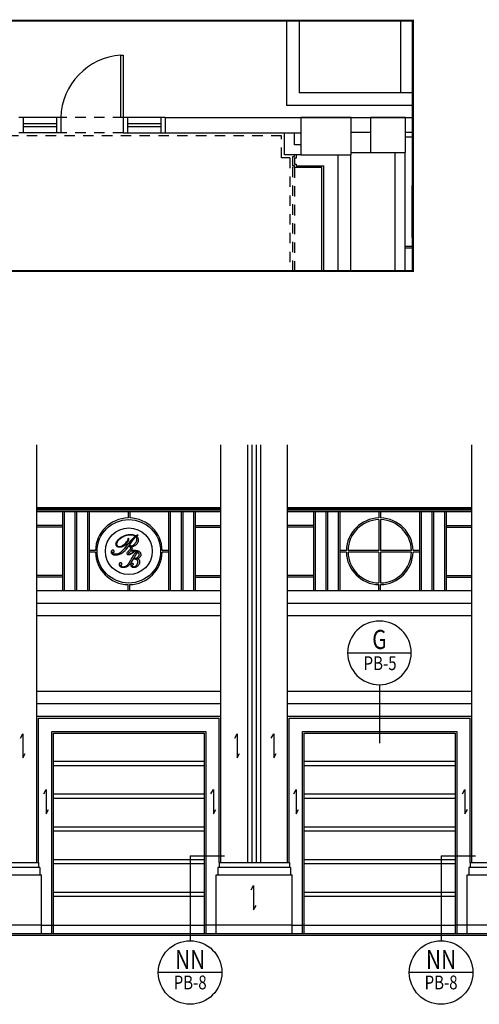
# Model space of a CAD drawing. Extents: x -417 to -152, y 6929 to 7071.
# Drawn here: x -245 to -240, y 7035 to 7047 of the extents above; entities that cross this region are included whole.
import ezdxf
from ezdxf.enums import TextEntityAlignment as Align

# ---------------------------------------------------------------- set-up
doc = ezdxf.new("R2010")
doc.units = 0
doc.header["$MEASUREMENT"] = 0
doc.linetypes.add('HIDDEN', pattern=[0.375, 0.25, -0.125])
doc.linetypes.add('HIDDEN2', pattern=[0.1875, 0.125, -0.0625])
doc.layers.get('0').update_dxf_attribs({"linetype": 'CONTINUOUS'})
for name, color, linetype in [('8LINE', 8, 'CONTINUOUS'), ('ACO', 5, 'CONTINUOUS'), ('AFLST', 2, 'CONTINUOUS'), ('awamw', 4, 'CONTINUOUS'), ('FLINE', 7, 'CONTINUOUS'), ('ICLSE', 3, 'CONTINUOUS'), ('ICLVA', 7, 'HIDDEN2'), ('IDO', 5, 'CONTINUOUS'), ('IPXBORDER', 32, 'CONTINUOUS'), ('IWA', 3, 'CONTINUOUS'), ('IWAMW', 2, 'CONTINUOUS'), ('LINE', 1, 'CONTINUOUS'), ('LTAG', 1, 'CONTINUOUS'), ('MLINE', 3, 'CONTINUOUS'), ('SLINE', 2, 'CONTINUOUS'), ('X-AWA', 1, 'CONTINUOUS')]:
    doc.layers.add(name, color=color, linetype=linetype)
doc.styles.add('SECTAG2', font='HELV.shx', dxfattribs={"width": 0.8})

# ---------------------------------------------------------------- blocks, each defined once
blk = doc.blocks.new('LG')
at = {"layer": '8LINE'}
h = blk.add_hatch(color=256, dxfattribs=at)
edge = h.paths.add_edge_path(flags=16)
edge.add_spline(control_points=[(0.065, -0.331), (0.061, -0.336), (0.052, -0.346), (0.038, -0.36), (0.028, -0.372), (0.021, -0.38), (0.02, -0.385), (0.023, -0.389), (0.028, -0.39), (0.035, -0.389), (0.045, -0.386), (0.058, -0.38), (0.076, -0.37), (0.096, -0.356), (0.115, -0.343), (0.125, -0.333), (0.128, -0.33), (0.128, -0.33)], knot_values=[3.798999, 3.798999, 3.798999, 3.798999, 3.816518, 3.838243, 3.858673, 3.865008, 3.869023, 3.873263, 3.877812, 3.884312, 3.893036, 3.910377, 3.926601, 3.955833, 3.982056, 3.995511, 3.996442, 3.996442, 3.996442, 3.996442], degree=3, periodic=0)
edge.add_spline(control_points=[(0.128, -0.33), (0.122, -0.329), (0.106, -0.329), (0.084, -0.329), (0.07, -0.33), (0.065, -0.331)], knot_values=[1.319027, 1.319027, 1.319027, 1.319027, 1.339499, 1.366472, 1.382925, 1.382925, 1.382925, 1.382925], degree=3, periodic=0)
edge = h.paths.add_edge_path()
edge.add_spline(control_points=[(0.165, -0.075), (0.17, -0.072), (0.177, -0.068), (0.186, -0.063), (0.195, -0.053), (0.184, -0.052), (0.173, -0.057), (0.162, -0.063), (0.155, -0.067)], knot_values=[2.097775, 2.097775, 2.097775, 2.097775, 2.113121, 2.12262, 2.13225, 2.137396, 2.146653, 2.171907, 2.171907, 2.171907, 2.171907], degree=3, periodic=0)
edge.add_spline(control_points=[(0.155, -0.067), (0.155, -0.067), (0.15, -0.064), (0.139, -0.06), (0.119, -0.05), (0.095, -0.044), (0.067, -0.042), (0.038, -0.042), (0.009, -0.046), (-0.017, -0.053), (-0.046, -0.061), (-0.077, -0.074), (-0.103, -0.089), (-0.124, -0.104), (-0.143, -0.119), (-0.164, -0.137), (-0.179, -0.158), (-0.191, -0.179), (-0.198, -0.199), (-0.198, -0.219), (-0.193, -0.238), (-0.182, -0.253), (-0.168, -0.261), (-0.151, -0.267), (-0.131, -0.268), (-0.104, -0.266), (-0.074, -0.254), (-0.042, -0.236), (-0.01, -0.203), (0.012, -0.167), (0.025, -0.133), (0.026, -0.116), (0.025, -0.108), (0.025, -0.108), (0.025, -0.107), (0.021, -0.106), (0.017, -0.119), (0.009, -0.133), (-0.001, -0.157), (-0.018, -0.177), (-0.037, -0.201), (-0.061, -0.224), (-0.089, -0.242), (-0.115, -0.254), (-0.139, -0.257), (-0.157, -0.253), (-0.173, -0.246), (-0.181, -0.234), (-0.189, -0.217), (-0.185, -0.191), (-0.169, -0.16), (-0.145, -0.134), (-0.12, -0.113), (-0.093, -0.095), (-0.064, -0.079), (-0.034, -0.067), (-0.004, -0.059), (0.022, -0.054), (0.047, -0.053), (0.066, -0.052), (0.084, -0.054), (0.101, -0.057), (0.119, -0.062), (0.133, -0.068), (0.143, -0.073), (0.144, -0.074)], knot_values=[1.972067, 1.972067, 1.972067, 1.972067, 1.97244, 1.988489, 2.008031, 2.037814, 2.06464, 2.092218, 2.123469, 2.150608, 2.174872, 2.214599, 2.248025, 2.265979, 2.293067, 2.320368, 2.347517, 2.371288, 2.391635, 2.412169, 2.429748, 2.447614, 2.467042, 2.478733, 2.499251, 2.528278, 2.558668, 2.595912, 2.636699, 2.695515, 2.722546, 2.745084, 2.745084, 2.745084, 2.745909, 2.748613, 2.753578, 2.781093, 2.803224, 2.827157, 2.860505, 2.89521, 2.927064, 2.958545, 2.982707, 2.997047, 3.014325, 3.031061, 3.042388, 3.06934, 3.104981, 3.144907, 3.174256, 3.204387, 3.241414, 3.27405, 3.299228, 3.336346, 3.351815, 3.373604, 3.39377, 3.407596, 3.42366, 3.448776, 3.45523, 3.45523, 3.45523, 3.45523], degree=3, periodic=0)
edge.add_spline(control_points=[(0.144, -0.074), (0.141, -0.077), (0.126, -0.088), (0.089, -0.122), (0.033, -0.186), (-0.026, -0.263), (-0.076, -0.322), (-0.112, -0.356), (-0.137, -0.375), (-0.166, -0.386), (-0.191, -0.391), (-0.216, -0.392), (-0.233, -0.389), (-0.247, -0.384), (-0.258, -0.378), (-0.267, -0.371), (-0.271, -0.364), (-0.272, -0.359), (-0.272, -0.354), (-0.269, -0.351), (-0.265, -0.352), (-0.262, -0.354), (-0.256, -0.356), (-0.25, -0.358), (-0.243, -0.357), (-0.236, -0.356), (-0.231, -0.351), (-0.229, -0.344), (-0.229, -0.336), (-0.23, -0.33), (-0.233, -0.327), (-0.234, -0.326), (-0.238, -0.322), (-0.246, -0.317), (-0.261, -0.318), (-0.275, -0.325), (-0.285, -0.343), (-0.283, -0.363), (-0.273, -0.381), (-0.257, -0.392), (-0.231, -0.401), (-0.194, -0.405), (-0.142, -0.397), (-0.083, -0.367), (-0.037, -0.325), (0.011, -0.273), (0.049, -0.211), (0.093, -0.149), (0.129, -0.107), (0.148, -0.087), (0.156, -0.082)], knot_values=[0.773337, 0.773337, 0.773337, 0.773337, 0.78662, 0.829906, 0.923112, 1.040883, 1.121948, 1.153509, 1.191621, 1.213644, 1.244757, 1.269702, 1.286391, 1.298538, 1.311595, 1.326238, 1.331142, 1.336021, 1.341935, 1.344423, 1.347542, 1.351689, 1.357279, 1.364376, 1.371542, 1.377512, 1.384092, 1.392673, 1.399646, 1.406421, 1.411231, 1.411231, 1.411231, 1.426694, 1.439237, 1.453904, 1.472424, 1.495784, 1.511003, 1.533868, 1.551895, 1.592783, 1.645203, 1.707136, 1.787274, 1.832269, 1.918994, 2.004426, 2.058548, 2.086486, 2.086486, 2.086486, 2.086486], degree=3, periodic=0)
edge.add_spline(control_points=[(0.156, -0.082), (0.159, -0.085), (0.167, -0.094), (0.173, -0.11), (0.172, -0.127), (0.172, -0.142), (0.165, -0.157), (0.158, -0.173), (0.148, -0.189), (0.137, -0.204), (0.125, -0.216), (0.113, -0.227), (0.102, -0.236), (0.09, -0.243), (0.08, -0.246), (0.072, -0.248), (0.068, -0.244), (0.065, -0.24), (0.06, -0.237), (0.054, -0.235), (0.047, -0.234), (0.04, -0.236), (0.034, -0.239), (0.033, -0.247), (0.033, -0.256), (0.04, -0.259), (0.046, -0.264), (0.055, -0.264), (0.065, -0.26), (0.068, -0.266), (0.066, -0.271), (0.067, -0.28), (0.062, -0.289), (0.054, -0.3), (0.043, -0.313), (0.027, -0.328), (0.013, -0.345), (0.001, -0.36), (-0.003, -0.372), (-0.002, -0.381), (0, -0.389), (0.005, -0.395), (0.011, -0.399), (0.02, -0.4), (0.029, -0.4), (0.04, -0.398), (0.055, -0.393), (0.075, -0.382), (0.098, -0.368), (0.119, -0.352), (0.132, -0.34), (0.139, -0.334), (0.14, -0.332), (0.14, -0.332)], knot_values=[1.336529, 1.336529, 1.336529, 1.336529, 1.35066, 1.371385, 1.385215, 1.401752, 1.416042, 1.434382, 1.455096, 1.471958, 1.49126, 1.505192, 1.520063, 1.533815, 1.545773, 1.552208, 1.556028, 1.562223, 1.567084, 1.572727, 1.581076, 1.58746, 1.59393, 1.601556, 1.609837, 1.618099, 1.622391, 1.633262, 1.643376, 1.646298, 1.651597, 1.659753, 1.670532, 1.682296, 1.701048, 1.7211, 1.747791, 1.768062, 1.775576, 1.786669, 1.793846, 1.801186, 1.808026, 1.816564, 1.826185, 1.836102, 1.850582, 1.872086, 1.905002, 1.931588, 1.951498, 1.958356, 1.958372, 1.958372, 1.958372, 1.958372], degree=3, periodic=0)
edge.add_spline(control_points=[(0.14, -0.332), (0.143, -0.332), (0.153, -0.335), (0.166, -0.341), (0.176, -0.345), (0.179, -0.347)], knot_values=[1.394863, 1.394863, 1.394863, 1.394863, 1.403026, 1.425696, 1.436757, 1.436757, 1.436757, 1.436757], degree=3, periodic=0)
edge.add_spline(control_points=[(0.179, -0.347), (0.173, -0.349), (0.157, -0.358), (0.135, -0.377), (0.114, -0.402), (0.095, -0.43), (0.075, -0.469), (0.052, -0.508), (0.031, -0.542), (0.015, -0.567), (-0.002, -0.586), (-0.021, -0.601), (-0.038, -0.61), (-0.051, -0.615), (-0.061, -0.615), (-0.069, -0.618), (-0.077, -0.616), (-0.087, -0.615), (-0.097, -0.609), (-0.107, -0.6), (-0.108, -0.591), (-0.111, -0.582), (-0.101, -0.58), (-0.094, -0.572), (-0.092, -0.56), (-0.096, -0.55), (-0.102, -0.544), (-0.111, -0.54), (-0.124, -0.538), (-0.134, -0.549), (-0.141, -0.56), (-0.143, -0.572), (-0.14, -0.583), (-0.135, -0.595), (-0.125, -0.604), (-0.11, -0.613), (-0.092, -0.62), (-0.071, -0.62), (-0.053, -0.621), (-0.034, -0.617), (-0.013, -0.61), (0.008, -0.601), (0.026, -0.586), (0.044, -0.572), (0.062, -0.553), (0.081, -0.527), (0.099, -0.498), (0.117, -0.461), (0.137, -0.427), (0.159, -0.394), (0.17, -0.375), (0.186, -0.36), (0.189, -0.355)], knot_values=[0.002433, 0.002433, 0.002433, 0.002433, 0.022412, 0.057852, 0.087606, 0.120893, 0.158415, 0.219417, 0.256413, 0.279456, 0.306787, 0.33322, 0.351048, 0.365092, 0.37506, 0.379991, 0.389241, 0.398552, 0.410332, 0.423091, 0.436415, 0.440083, 0.446673, 0.458907, 0.472329, 0.480964, 0.488761, 0.497033, 0.510618, 0.525455, 0.537446, 0.548764, 0.560668, 0.571353, 0.586466, 0.600584, 0.62473, 0.641624, 0.662666, 0.678987, 0.70131, 0.727038, 0.749602, 0.769626, 0.797032, 0.825556, 0.867084, 0.90039, 0.948602, 0.987251, 1.012471, 1.028448, 1.028448, 1.028448, 1.028448], degree=3, periodic=0)
edge.add_spline(control_points=[(0.189, -0.355), (0.191, -0.357), (0.197, -0.365), (0.204, -0.378), (0.206, -0.396), (0.205, -0.411), (0.199, -0.427), (0.19, -0.44), (0.176, -0.453), (0.16, -0.461), (0.143, -0.468), (0.13, -0.466), (0.121, -0.468), (0.122, -0.479), (0.136, -0.472), (0.149, -0.475), (0.162, -0.481), (0.173, -0.492), (0.179, -0.504), (0.181, -0.516), (0.181, -0.528), (0.182, -0.541), (0.178, -0.555), (0.173, -0.567), (0.167, -0.579), (0.16, -0.59), (0.151, -0.6), (0.143, -0.607), (0.134, -0.611), (0.125, -0.616), (0.115, -0.615), (0.106, -0.613), (0.102, -0.609), (0.097, -0.606), (0.095, -0.6), (0.094, -0.592), (0.096, -0.585), (0.1, -0.578), (0.105, -0.571), (0.115, -0.564), (0.104, -0.558), (0.098, -0.554), (0.089, -0.553), (0.081, -0.553), (0.072, -0.556), (0.065, -0.564), (0.062, -0.575), (0.06, -0.586), (0.065, -0.598), (0.075, -0.608), (0.088, -0.617), (0.107, -0.621), (0.127, -0.619), (0.146, -0.617), (0.163, -0.609), (0.181, -0.6), (0.198, -0.585), (0.211, -0.566), (0.221, -0.547), (0.225, -0.526), (0.223, -0.504), (0.211, -0.488), (0.198, -0.475), (0.183, -0.471), (0.172, -0.466), (0.166, -0.469), (0.164, -0.466), (0.169, -0.467), (0.175, -0.465), (0.188, -0.463), (0.203, -0.458), (0.218, -0.449), (0.232, -0.435), (0.241, -0.42), (0.246, -0.403), (0.244, -0.388), (0.24, -0.374), (0.235, -0.363), (0.224, -0.352), (0.208, -0.34), (0.18, -0.332), (0.157, -0.326), (0.143, -0.325), (0.141, -0.325)], knot_values=[1.44996, 1.44996, 1.44996, 1.44996, 1.45765, 1.479122, 1.493161, 1.511662, 1.523711, 1.542939, 1.560835, 1.578796, 1.596665, 1.615848, 1.617536, 1.622843, 1.636785, 1.648396, 1.663453, 1.679781, 1.692266, 1.704812, 1.716047, 1.728994, 1.744151, 1.758675, 1.76819, 1.783789, 1.797312, 1.807555, 1.816429, 1.825953, 1.838099, 1.847061, 1.850623, 1.856067, 1.863426, 1.870324, 1.877623, 1.886611, 1.894714, 1.904315, 1.912047, 1.921316, 1.930548, 1.936605, 1.945868, 1.957005, 1.966802, 1.979655, 1.992018, 2.003407, 2.020362, 2.039182, 2.05959, 2.079723, 2.096006, 2.116104, 2.140972, 2.162405, 2.183386, 2.204463, 2.227748, 2.246124, 2.264231, 2.280673, 2.293909, 2.296409, 2.297861, 2.299545, 2.30532, 2.320635, 2.335196, 2.356194, 2.370738, 2.393046, 2.407482, 2.423688, 2.438371, 2.449976, 2.461018, 2.482408, 2.512208, 2.546581, 2.553421, 2.553421, 2.553421, 2.553421], degree=3, periodic=0)
edge.add_spline(control_points=[(0.141, -0.325), (0.141, -0.324), (0.139, -0.323), (0.137, -0.324), (0.136, -0.324)], knot_values=[1.323602, 1.323602, 1.323602, 1.323602, 1.324631, 1.328874, 1.328874, 1.328874, 1.328874], degree=3, periodic=0)
edge.add_spline(control_points=[(0.136, -0.324), (0.135, -0.324), (0.127, -0.324), (0.113, -0.323), (0.094, -0.324), (0.078, -0.326), (0.07, -0.328), (0.067, -0.328)], knot_values=[1.241242, 1.241242, 1.241242, 1.241242, 1.245441, 1.263015, 1.284594, 1.30321, 1.31007, 1.31007, 1.31007, 1.31007], degree=3, periodic=0)
edge.add_spline(control_points=[(0.067, -0.328), (0.071, -0.323), (0.081, -0.312), (0.085, -0.291), (0.088, -0.275), (0.076, -0.261), (0.085, -0.259), (0.101, -0.256), (0.123, -0.247), (0.147, -0.232), (0.167, -0.214), (0.182, -0.192), (0.192, -0.168), (0.194, -0.143), (0.194, -0.119), (0.185, -0.098), (0.175, -0.084), (0.167, -0.077), (0.165, -0.075)], knot_values=[3.468294, 3.468294, 3.468294, 3.468294, 3.485773, 3.511062, 3.530282, 3.540956, 3.542497, 3.556923, 3.589004, 3.611452, 3.642825, 3.668869, 3.690807, 3.720415, 3.742958, 3.76222, 3.788232, 3.79452, 3.79452, 3.79452, 3.79452], degree=3, periodic=0)
at = {"layer": 'FLINE'}
for points, knots in [([(0.144, -0.074), (0.141, -0.077), (0.126, -0.088), (0.089, -0.122), (0.033, -0.186), (-0.026, -0.263), (-0.076, -0.322), (-0.112, -0.356), (-0.137, -0.375), (-0.166, -0.386), (-0.191, -0.391), (-0.216, -0.392), (-0.233, -0.389), (-0.247, -0.384), (-0.258, -0.378), (-0.267, -0.371), (-0.271, -0.364), (-0.272, -0.359), (-0.272, -0.354), (-0.269, -0.351), (-0.265, -0.352), (-0.262, -0.354), (-0.256, -0.356), (-0.25, -0.358), (-0.243, -0.357), (-0.236, -0.356), (-0.231, -0.351), (-0.229, -0.344), (-0.229, -0.336), (-0.23, -0.33), (-0.233, -0.327), (-0.234, -0.326), (-0.238, -0.322), (-0.246, -0.317), (-0.261, -0.318), (-0.275, -0.325), (-0.285, -0.343), (-0.283, -0.363), (-0.273, -0.381), (-0.257, -0.392), (-0.231, -0.401), (-0.194, -0.405), (-0.142, -0.397), (-0.083, -0.367), (-0.037, -0.325), (0.011, -0.273), (0.049, -0.211), (0.093, -0.149), (0.129, -0.107), (0.148, -0.087), (0.156, -0.082)], [0.773337, 0.773337, 0.773337, 0.773337, 0.78662, 0.829906, 0.923112, 1.040883, 1.121948, 1.153509, 1.191621, 1.213644, 1.244757, 1.269702, 1.286391, 1.298538, 1.311595, 1.326238, 1.331142, 1.336021, 1.341935, 1.344423, 1.347542, 1.351689, 1.357279, 1.364376, 1.371542, 1.377512, 1.384092, 1.392673, 1.399646, 1.406421, 1.411231, 1.411231, 1.411231, 1.426694, 1.439237, 1.453904, 1.472424, 1.495784, 1.511003, 1.533868, 1.551895, 1.592783, 1.645203, 1.707136, 1.787274, 1.832269, 1.918994, 2.004426, 2.058548, 2.086486, 2.086486, 2.086486, 2.086486]), ([(0.144, -0.074), (0.143, -0.073), (0.133, -0.068), (0.119, -0.062), (0.101, -0.057), (0.084, -0.054), (0.066, -0.052), (0.047, -0.053), (0.022, -0.054), (-0.004, -0.059), (-0.034, -0.067), (-0.064, -0.079), (-0.093, -0.095), (-0.12, -0.113), (-0.145, -0.134), (-0.169, -0.16), (-0.185, -0.191), (-0.189, -0.217), (-0.181, -0.234), (-0.173, -0.246), (-0.157, -0.253), (-0.139, -0.257), (-0.115, -0.254), (-0.089, -0.242), (-0.061, -0.224), (-0.037, -0.201), (-0.018, -0.177), (-0.001, -0.157), (0.009, -0.133), (0.017, -0.119), (0.021, -0.106), (0.025, -0.107), (0.025, -0.108), (0.025, -0.108), (0.026, -0.116), (0.025, -0.133), (0.012, -0.167), (-0.01, -0.203), (-0.042, -0.236), (-0.074, -0.254), (-0.104, -0.266), (-0.131, -0.268), (-0.151, -0.267), (-0.168, -0.261), (-0.182, -0.253), (-0.193, -0.238), (-0.198, -0.219), (-0.198, -0.199), (-0.191, -0.179), (-0.179, -0.158), (-0.164, -0.137), (-0.143, -0.119), (-0.124, -0.104), (-0.103, -0.089), (-0.077, -0.074), (-0.046, -0.061), (-0.017, -0.053), (0.009, -0.046), (0.038, -0.042), (0.067, -0.042), (0.095, -0.044), (0.119, -0.05), (0.139, -0.06), (0.15, -0.064), (0.155, -0.067), (0.155, -0.067)], [1.972067, 1.972067, 1.972067, 1.972067, 1.978521, 2.003636, 2.019701, 2.033526, 2.053692, 2.075482, 2.090951, 2.128068, 2.153247, 2.185882, 2.22291, 2.253041, 2.28239, 2.322316, 2.357957, 2.384909, 2.396236, 2.412971, 2.43025, 2.444589, 2.468751, 2.500233, 2.532087, 2.566792, 2.60014, 2.624073, 2.646203, 2.673719, 2.678684, 2.681387, 2.682212, 2.682212, 2.682212, 2.70475, 2.731782, 2.790598, 2.831385, 2.868628, 2.899019, 2.928046, 2.948563, 2.960255, 2.979683, 2.997549, 3.015128, 3.035662, 3.056008, 3.079779, 3.106929, 3.13423, 3.161317, 3.179272, 3.212698, 3.252425, 3.276689, 3.303828, 3.335079, 3.362657, 3.389482, 3.419266, 3.438807, 3.454857, 3.45523, 3.45523, 3.45523, 3.45523]), ([(0.14, -0.332), (0.14, -0.332), (0.139, -0.334), (0.132, -0.34), (0.119, -0.352), (0.098, -0.368), (0.075, -0.382), (0.055, -0.393), (0.04, -0.398), (0.029, -0.4), (0.02, -0.4), (0.011, -0.399), (0.005, -0.395), (0, -0.389), (-0.002, -0.381), (-0.003, -0.372), (0.001, -0.36), (0.013, -0.345), (0.027, -0.328), (0.043, -0.313), (0.054, -0.3), (0.062, -0.289), (0.067, -0.28), (0.066, -0.271), (0.068, -0.266), (0.065, -0.26), (0.055, -0.264), (0.046, -0.264), (0.04, -0.259), (0.033, -0.256), (0.033, -0.247), (0.034, -0.239), (0.04, -0.236), (0.047, -0.234), (0.054, -0.235), (0.06, -0.237), (0.065, -0.24), (0.068, -0.244), (0.072, -0.248), (0.08, -0.246), (0.09, -0.243), (0.102, -0.236), (0.113, -0.227), (0.125, -0.216), (0.137, -0.204), (0.148, -0.189), (0.158, -0.173), (0.165, -0.157), (0.172, -0.142), (0.172, -0.127), (0.173, -0.11), (0.167, -0.094), (0.159, -0.085), (0.156, -0.082)], [1.3365288, 1.3365288, 1.3365288, 1.3365288, 1.336545, 1.3434023, 1.363313, 1.3898986, 1.4228145, 1.4443187, 1.4587988, 1.4687161, 1.4783366, 1.486875, 1.4937145, 1.5010549, 1.5082319, 1.5193244, 1.5268384, 1.5471102, 1.5738011, 1.5938531, 1.6126046, 1.6243685, 1.6351473, 1.6433032, 1.648603, 1.6515249, 1.6616387, 1.6725097, 1.6768018, 1.6850637, 1.6933447, 1.7009711, 1.7074402, 1.7138247, 1.7221734, 1.7278167, 1.7326776, 1.7388728, 1.742693, 1.7491277, 1.7610852, 1.7748377, 1.7897089, 1.8036408, 1.8229432, 1.8398043, 1.8605186, 1.878859, 1.8931489, 1.9096853, 1.9235152, 1.9442407, 1.9583718, 1.9583718, 1.9583718, 1.9583718]), ([(0.165, -0.075), (0.167, -0.077), (0.175, -0.084), (0.185, -0.098), (0.194, -0.119), (0.194, -0.143), (0.192, -0.168), (0.182, -0.192), (0.167, -0.214), (0.147, -0.232), (0.123, -0.247), (0.101, -0.256), (0.085, -0.259), (0.076, -0.261), (0.088, -0.275), (0.085, -0.291), (0.081, -0.312), (0.071, -0.323), (0.067, -0.328)], [3.4682943, 3.4682943, 3.4682943, 3.4682943, 3.4745825, 3.5005945, 3.5198558, 3.5423993, 3.5720069, 3.5939446, 3.6199886, 3.6513619, 3.6738102, 3.7058908, 3.7203171, 3.7218581, 3.7325318, 3.7517519, 3.7770415, 3.7945197, 3.7945197, 3.7945197, 3.7945197]), ([(0.165, -0.075), (0.17, -0.072), (0.177, -0.068), (0.186, -0.063), (0.195, -0.053), (0.184, -0.052), (0.173, -0.057), (0.162, -0.063), (0.155, -0.067)], [2.09777504, 2.09777504, 2.09777504, 2.09777504, 2.11312094, 2.12261956, 2.13225011, 2.13739556, 2.14665265, 2.17190695, 2.17190695, 2.17190695, 2.17190695]), ([(0.065, -0.331), (0.061, -0.336), (0.052, -0.346), (0.038, -0.36), (0.028, -0.372), (0.021, -0.38), (0.02, -0.385), (0.023, -0.389), (0.028, -0.39), (0.035, -0.389), (0.045, -0.386), (0.058, -0.38), (0.076, -0.37), (0.096, -0.356), (0.115, -0.343), (0.125, -0.333), (0.128, -0.33), (0.128, -0.33)], [3.7989994, 3.7989994, 3.7989994, 3.7989994, 3.8165179, 3.8382426, 3.8586728, 3.8650084, 3.8690228, 3.8732632, 3.8778123, 3.8843121, 3.8930358, 3.9103766, 3.9266014, 3.9558326, 3.9820561, 3.9955109, 3.9964419, 3.9964419, 3.9964419, 3.9964419]), ([(0.189, -0.355), (0.191, -0.357), (0.197, -0.365), (0.204, -0.378), (0.206, -0.396), (0.205, -0.411), (0.199, -0.427), (0.19, -0.44), (0.176, -0.453), (0.16, -0.461), (0.143, -0.468), (0.13, -0.466), (0.121, -0.468), (0.122, -0.479), (0.136, -0.472), (0.149, -0.475), (0.162, -0.481), (0.173, -0.492), (0.179, -0.504), (0.181, -0.516), (0.181, -0.528), (0.182, -0.541), (0.178, -0.555), (0.173, -0.567), (0.167, -0.579), (0.16, -0.59), (0.151, -0.6), (0.143, -0.607), (0.134, -0.611), (0.125, -0.616), (0.115, -0.615), (0.106, -0.613), (0.102, -0.609), (0.097, -0.606), (0.095, -0.6), (0.094, -0.592), (0.096, -0.585), (0.1, -0.578), (0.105, -0.571), (0.115, -0.564), (0.104, -0.558), (0.098, -0.554), (0.089, -0.553), (0.081, -0.553), (0.072, -0.556), (0.065, -0.564), (0.062, -0.575), (0.06, -0.586), (0.065, -0.598), (0.075, -0.608), (0.088, -0.617), (0.107, -0.621), (0.127, -0.619), (0.146, -0.617), (0.163, -0.609), (0.181, -0.6), (0.198, -0.585), (0.211, -0.566), (0.221, -0.547), (0.225, -0.526), (0.223, -0.504), (0.211, -0.488), (0.198, -0.475), (0.183, -0.471), (0.172, -0.466), (0.166, -0.469), (0.164, -0.466), (0.169, -0.467), (0.175, -0.465), (0.188, -0.463), (0.203, -0.458), (0.218, -0.449), (0.232, -0.435), (0.241, -0.42), (0.246, -0.403), (0.244, -0.388), (0.24, -0.374), (0.235, -0.363), (0.224, -0.352), (0.208, -0.34), (0.18, -0.332), (0.157, -0.326), (0.143, -0.325), (0.141, -0.325)], [1.44996, 1.44996, 1.44996, 1.44996, 1.45765, 1.479122, 1.493161, 1.511662, 1.523711, 1.542939, 1.560835, 1.578796, 1.596665, 1.615848, 1.617536, 1.622843, 1.636785, 1.648396, 1.663453, 1.679781, 1.692266, 1.704812, 1.716047, 1.728994, 1.744151, 1.758675, 1.76819, 1.783789, 1.797312, 1.807555, 1.816429, 1.825953, 1.838099, 1.847061, 1.850623, 1.856067, 1.863426, 1.870324, 1.877623, 1.886611, 1.894714, 1.904315, 1.912047, 1.921316, 1.930548, 1.936605, 1.945868, 1.957005, 1.966802, 1.979655, 1.992018, 2.003407, 2.020362, 2.039182, 2.05959, 2.079723, 2.096006, 2.116104, 2.140972, 2.162405, 2.183386, 2.204463, 2.227748, 2.246124, 2.264231, 2.280673, 2.293909, 2.296409, 2.297861, 2.299545, 2.30532, 2.320635, 2.335196, 2.356194, 2.370738, 2.393046, 2.407482, 2.423688, 2.438371, 2.449976, 2.461018, 2.482408, 2.512208, 2.546581, 2.553421, 2.553421, 2.553421, 2.553421]), ([(0.065, -0.331), (0.07, -0.33), (0.084, -0.329), (0.106, -0.329), (0.122, -0.329), (0.128, -0.33)], [1.31902659, 1.31902659, 1.31902659, 1.31902659, 1.33547926, 1.36245219, 1.38292497, 1.38292497, 1.38292497, 1.38292497]), ([(0.136, -0.324), (0.135, -0.324), (0.127, -0.324), (0.113, -0.323), (0.094, -0.324), (0.078, -0.326), (0.07, -0.328), (0.067, -0.328)], [1.24124197, 1.24124197, 1.24124197, 1.24124197, 1.24544136, 1.26301495, 1.28459414, 1.30321022, 1.31006955, 1.31006955, 1.31006955, 1.31006955]), ([(0.136, -0.324), (0.137, -0.324), (0.139, -0.323), (0.141, -0.324), (0.141, -0.325)], [1.323602214, 1.323602214, 1.323602214, 1.323602214, 1.32784575, 1.328874286, 1.328874286, 1.328874286, 1.328874286]), ([(0.14, -0.332), (0.143, -0.332), (0.153, -0.335), (0.166, -0.341), (0.176, -0.345), (0.179, -0.347)], [1.39486336, 1.39486336, 1.39486336, 1.39486336, 1.40302624, 1.42569646, 1.43675728, 1.43675728, 1.43675728, 1.43675728]), ([(0.179, -0.347), (0.173, -0.349), (0.157, -0.358), (0.135, -0.377), (0.114, -0.402), (0.095, -0.43), (0.075, -0.469), (0.052, -0.508), (0.031, -0.542), (0.015, -0.567), (-0.002, -0.586), (-0.021, -0.601), (-0.038, -0.61), (-0.051, -0.615), (-0.061, -0.615), (-0.069, -0.618), (-0.077, -0.616), (-0.087, -0.615), (-0.097, -0.609), (-0.107, -0.6), (-0.108, -0.591), (-0.111, -0.582), (-0.101, -0.58), (-0.094, -0.572), (-0.092, -0.56), (-0.096, -0.55), (-0.102, -0.544), (-0.111, -0.54), (-0.124, -0.538), (-0.134, -0.549), (-0.141, -0.56), (-0.143, -0.572), (-0.14, -0.583), (-0.135, -0.595), (-0.125, -0.604), (-0.11, -0.613), (-0.092, -0.62), (-0.071, -0.62), (-0.053, -0.621), (-0.034, -0.617), (-0.013, -0.61), (0.008, -0.601), (0.026, -0.586), (0.044, -0.572), (0.062, -0.553), (0.081, -0.527), (0.099, -0.498), (0.117, -0.461), (0.137, -0.427), (0.159, -0.394), (0.17, -0.375), (0.186, -0.36), (0.189, -0.355)], [0.002433, 0.002433, 0.002433, 0.002433, 0.022412, 0.057852, 0.087606, 0.120893, 0.158415, 0.219417, 0.256413, 0.279456, 0.306787, 0.33322, 0.351048, 0.365092, 0.37506, 0.379991, 0.389241, 0.398552, 0.410332, 0.423091, 0.436415, 0.440083, 0.446673, 0.458907, 0.472329, 0.480964, 0.488761, 0.497033, 0.510618, 0.525455, 0.537446, 0.548764, 0.560668, 0.571353, 0.586466, 0.600584, 0.62473, 0.641624, 0.662666, 0.678987, 0.70131, 0.727038, 0.749602, 0.769626, 0.797032, 0.825556, 0.867084, 0.90039, 0.948602, 0.987251, 1.012471, 1.028448, 1.028448, 1.028448, 1.028448])]:
    blk.add_open_spline(points, degree=3, knots=knots, dxfattribs=at)
blk = doc.blocks.new('STAG2A')
at = {"color": 1}
for p, q in [((15, 42.55), (-15, 42.55)), ((0, 27.55), (0, 0))]:
    blk.add_line(p, q, dxfattribs=at)
blk.add_circle((0, 42.55), 15, dxfattribs=at)
at = {"color": 2, "style": 'SECTAG2', "width": 0.8}
blk.add_attdef('SECTION', text='', height=9, dxfattribs=at).set_placement((0, 44.38), align=Align.CENTER)
at = {"color": 7, "style": 'SECTAG2', "width": 0.8}
blk.add_attdef('DWGNO.', text='', height=6.5, dxfattribs=at).set_placement((0.01, 34.42), align=Align.CENTER)
blk = doc.blocks.new('STAG2B')
at = {"color": 1}
for p, q in [((0, 0), (0, -40.07)), ((0, 0), (16.17, 0)), ((15, -55.07), (-15, -55.07))]:
    blk.add_line(p, q, dxfattribs=at)
blk.add_circle((0, -55.07), 15, dxfattribs=at)
at = {"color": 2, "style": 'SECTAG2', "width": 0.8}
blk.add_attdef('SECTION', text='', height=9, dxfattribs=at).set_placement((0, -53.41), align=Align.CENTER)
at = {"color": 7, "style": 'SECTAG2', "width": 0.8}
blk.add_attdef('DWGNO.', text='', height=6.5, dxfattribs=at).set_placement((0.01, -63.01), align=Align.CENTER)

msp = doc.modelspace()

# ---------------------------------------------------------------- linework, layer by layer
at = {"layer": '8LINE'}
for p, q in [((-245.15082609, 7041.27603935), (-242.94231049, 7041.27603935)), ((-242.14289357, 7041.27603935), (-239.94053542, 7041.27603935))]:
    msp.add_line(p, q, dxfattribs=at)
for points in [[(-245.34469541, 7038.52807276), (-245.31588869, 7038.58033278), (-245.31588869, 7038.28906408), (-245.28708197, 7038.3413241)], [(-244.94868664, 7036.18705246), (-244.94868664, 7038.58705163), (-243.14444993, 7038.58705163), (-243.14444993, 7036.18705246)], [(-242.7777369, 7038.52807276), (-242.74893018, 7038.58033278), (-242.74893018, 7038.28906408), (-242.72012346, 7038.3413241)], [(-242.3404587, 7038.52807276), (-242.31165198, 7038.58033278), (-242.31165198, 7038.28906408), (-242.28284526, 7038.3413241)], [(-241.94483285, 7036.18705246), (-241.94483285, 7038.58705163), (-240.13859614, 7038.58705163), (-240.13859614, 7036.18705246)], [(-245.0658744, 7037.85779729), (-245.03706768, 7037.91005731), (-245.03706768, 7037.61878861), (-245.00826096, 7037.67104863)], [(-243.06264758, 7037.85779729), (-243.03384086, 7037.91005731), (-243.03384086, 7037.61878861), (-243.00503414, 7037.67104863)], [(-242.07137391, 7037.85779729), (-242.04256719, 7037.91005731), (-242.04256719, 7037.61878861), (-242.01376047, 7037.67104863)], [(-240.04966365, 7037.85779729), (-240.02085693, 7037.91005731), (-240.02085693, 7037.61878861), (-239.99205021, 7037.67104863)], [(-242.58096172, 7036.70945125), (-242.552155, 7036.76171127), (-242.552155, 7036.47044258), (-242.52334828, 7036.52270259)]]:
    msp.add_lwpolyline(points, dxfattribs=at)
at = {"layer": 'ACO'}
msp.add_lwpolyline([(-241.38297725, 7045.51564269), (-241.38248108, 7045.96300787), (-241.98711283, 7045.96300787), (-241.98816187, 7045.5163139)], close=True, dxfattribs=at)
msp.add_lwpolyline([(-241.15122863, 7045.96300787), (-241.15169445, 7045.54300787), (-240.73169419, 7045.54300787), (-240.73122837, 7045.96300787), (-241.15122811, 7045.96347369)], dxfattribs=at)
at = {"layer": 'AFLST'}
msp.add_line((-240.78700136, 7046.25974482), (-240.78700136, 7047.12363881), dxfattribs=at)
at = {"layer": 'awamw'}
for p, q in [((-244.86284045, 7045.96300787), (-245.36284045, 7045.96300787)), ((-245.31247714, 7045.96300787), (-245.31247714, 7045.7804574)), ((-244.91320376, 7045.96300787), (-244.91320376, 7045.7804574)), ((-244.86284045, 7045.96300787), (-244.86284045, 7045.7804574)), ((-243.61265879, 7045.96300787), (-244.11265879, 7045.96300787)), ((-244.11265879, 7045.96300787), (-244.11265879, 7045.7804574)), ((-244.06229548, 7045.96300787), (-244.06229548, 7045.7804574)), ((-243.66265879, 7045.96300787), (-243.66265879, 7045.7804574)), ((-244.86284045, 7045.7804574), (-245.36284045, 7045.7804574)), ((-244.91320376, 7045.88800787), (-245.31284045, 7045.88800787)), ((-245.31284045, 7045.8554574), (-244.91320376, 7045.8554574)), ((-244.11265879, 7045.7804574), (-243.61265879, 7045.7804574)), ((-243.66265879, 7045.88800787), (-244.06229548, 7045.88800787)), ((-244.06229548, 7045.8554574), (-243.66265879, 7045.8554574))]:
    msp.add_line(p, q, dxfattribs=at)
at = {"layer": 'FLINE'}
for p, q in [((-242.62307897, 7037.03705214), (-242.62307897, 7042.04351986)), ((-242.57065961, 7037.03705214), (-242.57065961, 7042.04351986)), ((-242.51824026, 7037.03705214), (-242.51824026, 7042.04351986)), ((-242.4658209, 7037.03705214), (-242.4658209, 7042.04351986)), ((-245.15082609, 7041.24103935), (-242.94231049, 7041.24103935)), ((-244.84153043, 7041.24103935), (-244.84153043, 7040.29103935)), ((-244.82153043, 7041.24103935), (-244.82153043, 7040.29103935)), ((-244.69250498, 7041.24103935), (-244.69250498, 7040.29103935)), ((-244.67250498, 7041.24103935), (-244.67250498, 7040.29103935)), ((-244.54347953, 7041.24103935), (-244.54347953, 7040.29103935)), ((-244.52347953, 7041.24103935), (-244.52347953, 7040.29103935)), ((-244.05656829, 7041.24103935), (-244.05656829, 7041.16591433)), ((-244.03656829, 7041.24103935), (-244.03656829, 7041.16591433)), ((-243.56965705, 7041.24103935), (-243.56965705, 7040.29103935)), ((-243.54965705, 7041.24103935), (-243.54965705, 7040.29103935)), ((-243.4206316, 7041.24103935), (-243.4206316, 7040.29103935)), ((-243.4006316, 7041.24103935), (-243.4006316, 7040.29103935)), ((-243.27160615, 7041.24103935), (-243.27160615, 7040.29103935)), ((-243.25160615, 7041.24103935), (-243.25160615, 7040.29103935)), ((-242.14289357, 7041.24103935), (-239.94053542, 7041.24103935)), ((-241.83667664, 7041.24103935), (-241.83667664, 7040.29103935)), ((-241.81667664, 7041.24103935), (-241.81667664, 7040.29103935)), ((-241.68765119, 7041.24103935), (-241.68765119, 7040.29103935)), ((-241.66765119, 7041.24103935), (-241.66765119, 7040.29103935)), ((-241.53862574, 7041.24103935), (-241.53862574, 7040.29103935)), ((-241.51862574, 7041.24103935), (-241.51862574, 7040.29103935)), ((-241.0517145, 7041.24103935), (-241.0517145, 7041.16591433)), ((-241.0317145, 7041.24103935), (-241.0317145, 7041.16591433)), ((-240.56480325, 7041.24103935), (-240.56480325, 7040.29103935)), ((-240.54480325, 7041.24103935), (-240.54480325, 7040.29103935)), ((-240.4157778, 7041.24103935), (-240.4157778, 7040.29103935)), ((-240.3957778, 7041.24103935), (-240.3957778, 7040.29103935)), ((-240.26675236, 7041.24103935), (-240.26675236, 7040.29103935)), ((-240.24675236, 7041.24103935), (-240.24675236, 7040.29103935)), ((-244.84153043, 7041.07603935), (-245.15082609, 7041.07603935)), ((-244.84153043, 7041.07603935), (-245.15082609, 7041.07603935)), ((-243.25160615, 7041.07603935), (-242.94231049, 7041.07603935)), ((-243.25160615, 7041.07603935), (-242.94231049, 7041.07603935)), ((-241.83667664, 7041.07603935), (-242.14289357, 7041.07603935)), ((-241.83667664, 7041.07603935), (-242.14289357, 7041.07603935)), ((-241.0517145, 7041.14590775), (-241.0517145, 7040.77603935)), ((-241.0317145, 7041.14590775), (-241.0317145, 7040.77603935)), ((-240.24675236, 7041.07603935), (-239.94053542, 7041.07603935)), ((-240.24675236, 7041.07603935), (-239.94053542, 7041.07603935)), ((-244.84153043, 7041.05603935), (-245.15082609, 7041.05603935)), ((-244.84153043, 7041.05603935), (-245.15082609, 7041.05603935)), ((-243.25160615, 7041.05603935), (-242.94231049, 7041.05603935)), ((-243.25160615, 7041.05603935), (-242.94231049, 7041.05603935)), ((-241.83667664, 7041.05603935), (-242.14289357, 7041.05603935)), ((-241.83667664, 7041.05603935), (-242.14289357, 7041.05603935)), ((-240.24675236, 7041.05603935), (-239.94053542, 7041.05603935)), ((-240.24675236, 7041.05603935), (-239.94053542, 7041.05603935)), ((-244.44644327, 7040.77603935), (-244.52156829, 7040.77603935)), ((-244.44644327, 7040.75603935), (-244.52156829, 7040.75603935)), ((-243.57156829, 7040.77603935), (-243.64669331, 7040.77603935)), ((-243.57156829, 7040.75603935), (-243.64669331, 7040.75603935)), ((-241.44158948, 7040.77603935), (-241.5167145, 7040.77603935)), ((-241.44158948, 7040.75603935), (-241.5167145, 7040.75603935)), ((-241.0517145, 7040.77603935), (-241.42158289, 7040.77603935)), ((-241.0517145, 7040.75603935), (-241.42158289, 7040.75603935)), ((-241.0517145, 7040.75603935), (-241.0517145, 7040.38617095)), ((-240.6618461, 7040.77603935), (-241.0317145, 7040.77603935)), ((-241.0317145, 7040.75603935), (-241.0317145, 7040.38617095)), ((-240.6618461, 7040.75603935), (-241.0317145, 7040.75603935)), ((-240.5667145, 7040.77603935), (-240.64183952, 7040.77603935)), ((-240.5667145, 7040.75603935), (-240.64183952, 7040.75603935)), ((-244.84153043, 7040.47603935), (-245.15082609, 7040.47603935)), ((-244.84153043, 7040.47603935), (-245.15082609, 7040.47603935)), ((-243.25160615, 7040.47603935), (-242.94231049, 7040.47603935)), ((-243.25160615, 7040.47603935), (-242.94231049, 7040.47603935)), ((-241.83667664, 7040.47603935), (-242.14289357, 7040.47603935)), ((-241.83667664, 7040.47603935), (-242.14289357, 7040.47603935)), ((-240.24675236, 7040.47603935), (-239.94053542, 7040.47603935)), ((-240.24675236, 7040.47603935), (-239.94053542, 7040.47603935)), ((-244.84153043, 7040.45603935), (-245.15082609, 7040.45603935)), ((-244.84153043, 7040.45603935), (-245.15082609, 7040.45603935)), ((-244.05656829, 7040.29103935), (-244.05656829, 7040.36616437)), ((-244.03656829, 7040.29103935), (-244.03656829, 7040.36616437)), ((-243.25160615, 7040.45603935), (-242.94231049, 7040.45603935)), ((-243.25160615, 7040.45603935), (-242.94231049, 7040.45603935)), ((-241.83667664, 7040.45603935), (-242.14289357, 7040.45603935)), ((-241.83667664, 7040.45603935), (-242.12989772, 7040.45603935)), ((-241.0517145, 7040.29103935), (-241.0517145, 7040.36616437)), ((-241.0317145, 7040.29103935), (-241.0317145, 7040.36616437)), ((-240.24675236, 7040.45603935), (-239.95353127, 7040.45603935)), ((-240.24675236, 7040.45603935), (-239.94053542, 7040.45603935)), ((-242.94444993, 7040.14103935), (-245.14868664, 7040.14103935)), ((-239.93897906, 7040.14103935), (-242.14444993, 7040.14103935)), ((-242.94444993, 7039.9910392), (-245.14868664, 7039.9910392)), ((-239.93897906, 7039.9910392), (-242.14444993, 7039.9910392)), ((-242.94444993, 7039.08705163), (-245.14868664, 7039.08705163)), ((-239.93897906, 7039.08705163), (-242.14444993, 7039.08705163)), ((-242.94444993, 7038.93705163), (-245.14868664, 7038.93705163)), ((-239.93897906, 7038.93705163), (-242.14444993, 7038.93705163)), ((-243.14315961, 7038.24538496), (-244.94123887, 7038.24538496)), ((-240.13730582, 7038.24538496), (-241.93738507, 7038.24538496)), ((-243.14315961, 7038.19538496), (-244.94123887, 7038.19538496)), ((-240.13730582, 7038.19538496), (-241.93738507, 7038.19538496)), ((-243.14315961, 7037.85371829), (-244.94123887, 7037.85371829)), ((-243.14315961, 7037.80371829), (-244.94123887, 7037.80371829)), ((-240.13730582, 7037.85371829), (-241.93738507, 7037.85371829)), ((-240.13730582, 7037.80371829), (-241.93738507, 7037.80371829)), ((-243.14315961, 7037.46205163), (-244.94123887, 7037.46205163)), ((-243.14315961, 7037.41205163), (-244.94123887, 7037.41205163)), ((-240.13730582, 7037.46205163), (-241.93738507, 7037.46205163)), ((-240.13730582, 7037.41205163), (-241.93738507, 7037.41205163)), ((-243.14315961, 7037.0703858), (-244.94123887, 7037.0703858)), ((-240.13730582, 7037.0703858), (-241.93738507, 7037.0703858)), ((-243.14315961, 7037.0203858), (-244.94123887, 7037.0203858)), ((-240.13730582, 7037.0203858), (-241.93738507, 7037.0203858)), ((-243.14315961, 7036.67871913), (-244.94123887, 7036.67871913)), ((-243.14315961, 7036.62871913), (-244.94123887, 7036.62871913)), ((-240.13730582, 7036.67871913), (-241.93738507, 7036.67871913)), ((-240.13730582, 7036.62871913), (-241.93738507, 7036.62871913)), ((-245.09553577, 7036.28705246), (-244.94839632, 7036.28705246)), ((-242.99760081, 7036.28705246), (-243.14474026, 7036.28705246)), ((-242.09068197, 7036.28705246), (-241.94454253, 7036.28705246)), ((-239.99274702, 7036.28705246), (-240.13888646, 7036.28705246))]:
    msp.add_line(p, q, dxfattribs=at)
for radius in [0.38, 0.28]:
    msp.add_circle((-244.04656829, 7040.76603935), radius, dxfattribs=at)
for centre, radius, start, end in [((-244.04656829, 7040.76603935), 0.4, 91.432543737, 178.567456263), ((-244.04656829, 7040.76603935), 0.4, 1.432543738, 88.567456262), ((-241.0417145, 7040.76603935), 0.4, 91.432543737, 178.567456263), ((-241.0417145, 7040.76603935), 0.38, 91.507957754, 178.492042246), ((-241.0417145, 7040.76603935), 0.4, 1.432543738, 88.567456262), ((-241.0417145, 7040.76603935), 0.38, 1.507957754, 88.492042246), ((-244.04656829, 7040.76603935), 0.4, 181.432543737, 268.567456263), ((-244.04656829, 7040.76603935), 0.4, 271.432543738, 358.567456264), ((-241.0417145, 7040.76603935), 0.4, 181.432543737, 268.567456263), ((-241.0417145, 7040.76603935), 0.38, 181.507957754, 268.492042246), ((-241.0417145, 7040.76603935), 0.38, 271.507957754, 358.492042247), ((-241.0417145, 7040.76603935), 0.4, 271.432543738, 358.567456264)]:
    msp.add_arc(centre, radius, start, end, dxfattribs=at)
at = {"layer": 'ICLSE', "color": 1}
msp.add_lwpolyline([(-255.25001679, 7036.16705214), (-230.31583079, 7036.16705214)], dxfattribs=at)
at = {"layer": 'ICLVA'}
for p, q in [((-242.21818754, 7045.7454574), (-248.10818944, 7045.7454574)), ((-242.21818754, 7045.4813139), (-242.21818754, 7045.7454574)), ((-242.11806003, 7045.4813139), (-242.21818754, 7045.4813139)), ((-242.11806003, 7045.4813139), (-242.11806003, 7044.12363881)), ((-242.08306003, 7044.12363881), (-242.08306003, 7045.38639697)), ((-242.06306003, 7045.36639697), (-242.06306003, 7044.12363881))]:
    msp.add_line(p, q, dxfattribs=at)
at = {"layer": 'IDO'}
msp.add_lwpolyline([(-244.14265879, 7045.96300787), (-244.14265879, 7046.71304475), (-244.11265879, 7046.71304475), (-244.11265879, 7045.96300787)], close=True, dxfattribs=at)
msp.add_arc((-244.08328162, 7045.93525524), 0.78005268, 94.365545391, 177.961106721, dxfattribs=at)
at = {"layer": 'IPXBORDER', "const_width": 0.025}
msp.add_lwpolyline([(-250.70642705, 7047.12363881), (-240.64465692, 7047.12363881), (-240.64465692, 7044.12363881), (-250.70642705, 7044.12363881), (-250.70642705, 7047.12363881)], close=True, dxfattribs=at)
at = {"layer": 'IWA'}
for p, q in [((-242.18318754, 7045.5163139), (-242.18318754, 7045.7804574)), ((-242.06318754, 7045.6363139), (-242.06318754, 7045.7804574)), ((-240.64465692, 7045.72801823), (-240.731489, 7045.72801823)), ((-241.98816187, 7045.6363139), (-242.06318754, 7045.6363139)), ((-240.85548118, 7044.12363881), (-240.85548118, 7045.54300787)), ((-240.73548118, 7044.12363881), (-240.73548118, 7045.54300787)), ((-241.98816187, 7045.5163139), (-242.18318754, 7045.5163139))]:
    msp.add_line(p, q, dxfattribs=at)
at = {"layer": 'IWAMW', "color": 4, "linetype": 'HIDDEN', "ltscale": 0.5}
for p, q in [((-244.11265879, 7045.96300787), (-244.86284045, 7045.96300787)), ((-244.11265879, 7045.7804574), (-244.86284045, 7045.7804574))]:
    msp.add_line(p, q, dxfattribs=at)
at = {"layer": 'IWAMW'}
for p, q in [((-241.73306003, 7044.12363881), (-241.73306003, 7045.36639697)), ((-241.71306003, 7044.12363881), (-241.71306003, 7045.38639697))]:
    msp.add_line(p, q, dxfattribs=at)
for points in [[(-241.73306003, 7045.36639697), (-242.06306003, 7045.36639697), (-242.06306003, 7045.38639697), (-242.08306003, 7045.38639697), (-242.08306003, 7045.49639697), (-242.06306003, 7045.49639697), (-242.06306003, 7045.51639697)], [(-242.04306003, 7045.51639697), (-242.04306003, 7045.47639697), (-242.06306003, 7045.47639697), (-242.06306003, 7045.40639697), (-242.04306003, 7045.40639697), (-242.04306003, 7045.38639697), (-241.71306003, 7045.38639697)], [(-240.64465692, 7045.14800787), (-240.65548118, 7045.14800787), (-240.65548118, 7044.52800787), (-240.64465692, 7044.52800787)], [(-240.64465692, 7044.41800787), (-240.73548118, 7044.41800787)], [(-240.64465692, 7044.39800787), (-240.73548118, 7044.39800787)]]:
    msp.add_lwpolyline(points, dxfattribs=at)
at = {"layer": 'LINE'}
msp.add_lwpolyline([(-255.25001679, 7036.18705214), (-230.33583079, 7036.18705214)], dxfattribs=at)
at = {"layer": 'MLINE'}
for p, q in [((-245.14868664, 7037.03705214), (-245.14868664, 7042.04351986)), ((-242.94444993, 7037.03705214), (-242.94444993, 7042.04351986)), ((-242.14444993, 7037.03705214), (-242.14444993, 7042.04351986)), ((-239.93897906, 7037.03705214), (-239.93897906, 7042.04351986)), ((-246.00368664, 7036.88705214), (-245.09339632, 7036.88705214)), ((-245.09339632, 7036.18705214), (-245.09339632, 7036.88705214)), ((-242.99944993, 7036.88705214), (-242.08915961, 7036.88705214)), ((-242.99944993, 7036.18705214), (-242.99944993, 7036.88705214)), ((-242.08915961, 7036.18705214), (-242.08915961, 7036.88705214)), ((-239.99397906, 7036.88705214), (-239.08368873, 7036.88705214)), ((-239.99397906, 7036.18705214), (-239.99397906, 7036.88705214))]:
    msp.add_line(p, q, dxfattribs=at)
at = {"layer": 'SLINE'}
for p, q in [((-245.15082609, 7041.29103935), (-242.94231049, 7041.29103935)), ((-245.15082609, 7041.26103935), (-242.94231049, 7041.26103935)), ((-242.14289357, 7041.29103935), (-239.94053542, 7041.29103935)), ((-242.14289357, 7041.26103935), (-239.94053542, 7041.26103935)), ((-242.94444993, 7040.29103935), (-245.14868664, 7040.29103935)), ((-239.93897906, 7040.29103935), (-242.14444993, 7040.29103935)), ((-242.94444993, 7038.78705163), (-245.14868664, 7038.78705163)), ((-245.12868664, 7038.76705163), (-242.96444993, 7038.76705163)), ((-245.12868664, 7037.03705214), (-245.12868664, 7038.76705163)), ((-242.96444993, 7037.03705214), (-242.96444993, 7038.76705163)), ((-239.93897906, 7038.78705163), (-242.14444993, 7038.78705163)), ((-242.12444993, 7038.76705163), (-239.95897906, 7038.76705163)), ((-242.12444993, 7037.03705214), (-242.12444993, 7038.76705163)), ((-239.95897906, 7037.03705214), (-239.95897906, 7038.76705163)), ((-245.11339632, 7036.97849088), (-245.98368664, 7036.97849088)), ((-245.96868664, 7037.03705214), (-245.12839632, 7037.03705214)), ((-245.12839632, 7037.03705214), (-245.12839632, 7037.03705214)), ((-245.12839632, 7037.03705214), (-245.12839632, 7037.03705214)), ((-245.12839632, 7037.03705214), (-245.12839632, 7037.03705214)), ((-245.12839632, 7037.03705214), (-245.12839632, 7036.97849088)), ((-245.11339632, 7036.97849088), (-245.11339632, 7036.88705214)), ((-242.97944993, 7036.97849088), (-242.97944993, 7036.88705214)), ((-242.10915961, 7036.97849088), (-242.97944993, 7036.97849088)), ((-242.96444993, 7037.03705214), (-242.96444993, 7036.97849088)), ((-242.96444993, 7037.03705214), (-242.12415961, 7037.03705214)), ((-242.12415961, 7037.03705214), (-242.12415961, 7037.03705214)), ((-242.12415961, 7037.03705214), (-242.12415961, 7037.03705214)), ((-242.12415961, 7037.03705214), (-242.12415961, 7037.03705214)), ((-242.12415961, 7037.03705214), (-242.12415961, 7036.97849088)), ((-242.10915961, 7036.97849088), (-242.10915961, 7036.88705214)), ((-239.97397906, 7036.97849088), (-239.97397906, 7036.88705214)), ((-239.10368873, 7036.97849088), (-239.97397906, 7036.97849088)), ((-239.95897906, 7037.03705214), (-239.95897906, 7036.97849088)), ((-239.95897906, 7037.03705214), (-239.11868873, 7037.03705214)), ((-245.09339632, 7036.28705214), (-246.00368664, 7036.28705214)), ((-244.94839632, 7036.28705246), (-243.1478916, 7036.28705246)), ((-242.08915961, 7036.28705214), (-242.99944993, 7036.28705214)), ((-241.94454253, 7036.28705246), (-240.1420378, 7036.28705246)), ((-239.08368873, 7036.28705214), (-239.99397906, 7036.28705214))]:
    msp.add_line(p, q, dxfattribs=at)
for points in [[(-244.96868664, 7036.18705246), (-244.96868664, 7038.60705163), (-243.12444993, 7038.60705163), (-243.12444993, 7036.18705246)], [(-241.96483285, 7036.18705246), (-241.96483285, 7038.60705163), (-240.11859614, 7038.60705163), (-240.11859614, 7036.18705246)]]:
    msp.add_lwpolyline(points, dxfattribs=at)
at = {"layer": 'X-AWA'}
for p, q in [((-242.15700136, 7047.12363881), (-242.15700136, 7046.10974482)), ((-242.00700136, 7047.12363881), (-242.00700136, 7046.25974482)), ((-240.64465692, 7046.25974482), (-242.00700136, 7046.25974482)), ((-240.64465692, 7046.10974482), (-242.15700136, 7046.10974482)), ((-243.61265879, 7045.96300787), (-243.61265879, 7045.7804574)), ((-243.61265879, 7045.96300787), (-240.64465692, 7045.96300787)), ((-243.61265879, 7045.7804574), (-241.98754155, 7045.7804574)), ((-241.38267517, 7045.78800787), (-241.15142272, 7045.78800787)), ((-240.73142246, 7045.78800787), (-240.64465692, 7045.78800787)), ((-241.3829469, 7045.54300787), (-241.15169445, 7045.54300787)), ((-241.54358439, 7045.51543902), (-241.54330205, 7044.12363881)), ((-241.39358443, 7045.51565536), (-241.39358443, 7044.12363881))]:
    msp.add_line(p, q, dxfattribs=at)

# ---------------------------------------------------------------- block references
at = {"layer": 'FLINE', "xscale": 0.6808082128108026, "yscale": 0.6808082128109163, "zscale": 0.6808082128107915}
msp.add_blockref('LG', (-244.06622454, 7040.99632432), dxfattribs=at)
at = {"layer": 'LTAG'}
ref = msp.add_blockref('STAG2A', (-241.04523958, 7038.46798681), dxfattribs=dict(at, xscale=-0.02540012176814344, yscale=0.02540012176814344, zscale=0.02540012176818))
ref.add_attrib('SECTION', 'G', dxfattribs={"layer": '0', "color": 2, "height": 0.2286011, "style": 'SECTAG2', "width": 0.8}).set_placement((-241.0452533, 7039.59515316), align=Align.CENTER)
ref.add_attrib('DWGNO.', 'PB-5', dxfattribs={"layer": '0', "color": 7, "height": 0.165100791, "style": 'SECTAG2', "width": 0.8}).set_placement((-241.03751105, 7039.34221575), align=Align.CENTER)
at = {"layer": 'LTAG', "xscale": 0.02540012176814344, "yscale": 0.02540012176814344, "zscale": 0.02540012176818}
for p in [(-243.31244266, 7037.11735289), (-240.30697178, 7037.11735289)]:
    msp.add_blockref('STAG2B', p, dxfattribs=at).add_auto_attribs({'SECTION': 'NN', 'DWGNO.': 'PB-8'})

doc.saveas('drawing.dxf')
